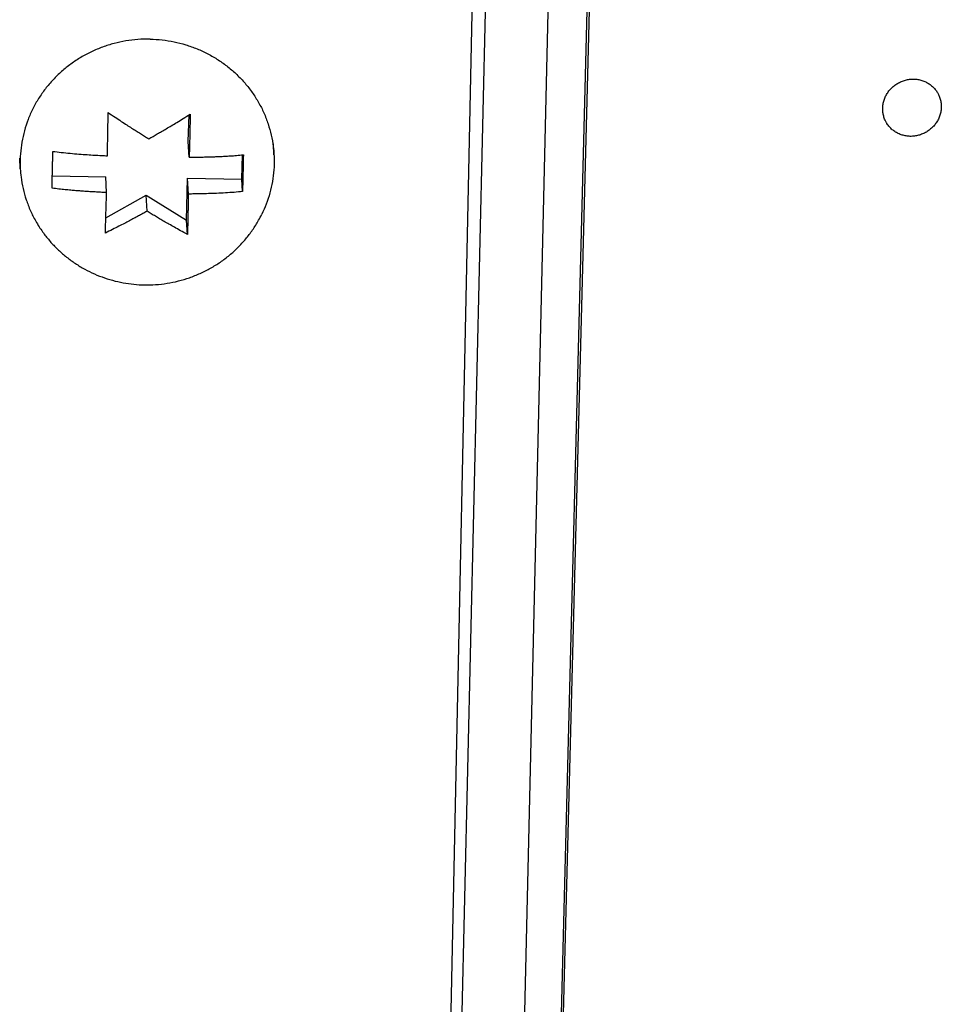
# Model space of a CAD drawing. Extents: x 7397 to 12360, y -1850 to 3910.
# Drawn here: x 9401 to 9444, y 641 to 688 of the extents above; entities that cross this region are included whole.
import ezdxf

# ---------------------------------------------------------------- set-up
doc = ezdxf.new("R2010")
doc.units = 0
doc.header["$LTSCALE"] = 5
doc.linetypes.add('AUSGEZOGEN', pattern=[0])
doc.layers.add('VLB', color=7, linetype='AUSGEZOGEN')

msp = doc.modelspace()

# ---------------------------------------------------------------- linework, layer by layer
at = {"layer": 'VLB'}
for p, q in [((9417.962, 320.609), (9428.51, 731.352)), ((9418.054, 320.35), (9428.609, 731.35)), ((9414.231, 320.35), (9422.662, 721.35)), ((9426.244, 718.22), (9417.085, 326.054)), ((9416.203, 414.152), (9423.288, 717.516)), ((9408.564, 682.123), (9408.598, 683.381)), ((9408.606, 681.377), (9408.564, 682.123)), ((9412.61, 681.496), (9412.581, 682.012)), ((9400.629, 680.823), (9400.6, 681.34)), ((9411.09, 680.338), (9411.117, 681.488)), ((9402.141, 680.5), (9404.661, 680.454)), ((9404.702, 679.708), (9404.661, 680.454)), ((9408.484, 678.408), (9408.523, 680.385)), ((9408.565, 679.638), (9408.523, 680.385)), ((9408.523, 680.385), (9411.09, 680.338)), ((9411.123, 679.754), (9411.09, 680.338)), ((9404.668, 678.512), (9406.572, 679.577)), ((9406.615, 678.821), (9406.572, 679.577)), ((9406.572, 679.577), (9408.484, 678.408)), ((9408.522, 677.726), (9408.484, 678.408))]:
    msp.add_line(p, q, dxfattribs=at)
for points, knots in [([(9406.755, 686.955), (9406.564, 686.959), (9406.183, 686.948), (9405.616, 686.88), (9405.057, 686.76), (9404.513, 686.589), (9403.988, 686.369), (9403.487, 686.102), (9403.013, 685.79), (9402.573, 685.436), (9402.169, 685.043), (9401.805, 684.616), (9401.485, 684.157), (9401.212, 683.67), (9400.987, 683.161), (9400.814, 682.634), (9400.693, 682.093), (9400.626, 681.544), (9400.616, 681.12), (9400.626, 680.88), (9400.629, 680.823)], [0, 0, 0, 0, 0.570967, 1.141867, 1.712357, 2.28211, 2.850823, 3.41823, 3.984108, 4.548292, 5.110673, 5.671209, 6.229922, 6.786905, 7.342309, 7.896348, 8.449285, 9.001424, 9.553102, 9.721882, 9.721882, 9.721882, 9.721882]), ([(9406.755, 686.955), (9406.945, 686.952), (9407.325, 686.927), (9407.889, 686.839), (9408.441, 686.698), (9408.977, 686.508), (9409.492, 686.269), (9409.98, 685.984), (9410.438, 685.656), (9410.862, 685.286), (9411.247, 684.879), (9411.591, 684.439), (9411.889, 683.969), (9412.14, 683.473), (9412.34, 682.956), (9412.489, 682.423), (9412.575, 681.934), (9412.603, 681.623), (9412.61, 681.496)], [0, 0, 0, 0, 0.570689, 1.140766, 1.709917, 2.27786, 2.844354, 3.409212, 3.972302, 4.533555, 5.092969, 5.650608, 6.206603, 6.761143, 7.314474, 7.866884, 8.4187, 8.80163, 8.80163, 8.80163, 8.80163]), ([(9441.538, 683.001), (9441.513, 683.044), (9441.461, 683.144), (9441.401, 683.31), (9441.364, 683.499), (9441.354, 683.692), (9441.373, 683.886), (9441.419, 684.076), (9441.493, 684.258), (9441.592, 684.43), (9441.714, 684.586), (9441.857, 684.725), (9442.017, 684.844), (9442.192, 684.94), (9442.38, 685.011), (9442.574, 685.056), (9442.707, 685.068), (9442.773, 685.069)], [0, 0, 0, 0, 0.147171, 0.337586, 0.528477, 0.721953, 0.916606, 1.110904, 1.306614, 1.504412, 1.702354, 1.901296, 2.100231, 2.299113, 2.498977, 2.699143, 2.897267, 2.897267, 2.897267, 2.897267]), ([(9442.773, 685.069), (9442.839, 685.07), (9442.971, 685.063), (9443.164, 685.026), (9443.348, 684.961), (9443.519, 684.872), (9443.674, 684.759), (9443.811, 684.625), (9443.897, 684.511), (9443.938, 684.445), (9443.945, 684.432)], [0, 0, 0, 0, 0.196983, 0.393779, 0.588338, 0.780461, 0.97163, 1.162432, 1.352586, 1.396466, 1.396466, 1.396466, 1.396466]), ([(9443.945, 684.432), (9443.97, 684.39), (9444.022, 684.29), (9444.082, 684.123), (9444.12, 683.935), (9444.129, 683.741), (9444.111, 683.548), (9444.064, 683.358), (9443.99, 683.175), (9443.892, 683.004), (9443.769, 682.847), (9443.627, 682.708), (9443.466, 682.59), (9443.291, 682.494), (9443.104, 682.422), (9442.909, 682.377), (9442.776, 682.366), (9442.71, 682.364)], [0, 0, 0, 0, 0.147171, 0.337586, 0.528477, 0.721953, 0.916606, 1.110904, 1.306614, 1.504412, 1.702354, 1.901296, 2.100231, 2.299113, 2.498977, 2.699143, 2.897267, 2.897267, 2.897267, 2.897267]), ([(9404.743, 681.446), (9404.744, 681.52), (9404.747, 681.669), (9404.751, 681.893), (9404.755, 682.122), (9404.76, 682.358), (9404.764, 682.607), (9404.769, 682.875), (9404.773, 683.17), (9404.777, 683.377), (9404.779, 683.487)], [0, 0, 0, 0, 0.222131, 0.445208, 0.672773, 0.908224, 1.154885, 1.419379, 1.711374, 2.040861, 2.040861, 2.040861, 2.040861]), ([(9404.779, 683.487), (9404.888, 683.412), (9405.094, 683.274), (9405.387, 683.08), (9405.646, 682.911), (9405.88, 682.76), (9406.095, 682.622), (9406.299, 682.493), (9406.497, 682.368), (9406.629, 682.286), (9406.695, 682.245)], [0, 0, 0, 0, 0.397581, 0.745097, 1.051925, 1.32738, 1.580203, 1.818592, 2.050376, 2.283702, 2.283702, 2.283702, 2.283702]), ([(9406.695, 682.245), (9406.762, 682.283), (9406.897, 682.361), (9407.1, 682.479), (9407.309, 682.6), (9407.529, 682.73), (9407.769, 682.873), (9408.034, 683.032), (9408.333, 683.215), (9408.543, 683.346), (9408.655, 683.417)], [0, 0, 0, 0, 0.233952, 0.466284, 0.705139, 0.958316, 1.233962, 1.540758, 1.88794, 2.284649, 2.284649, 2.284649, 2.284649]), ([(9408.655, 683.417), (9408.653, 683.307), (9408.648, 683.1), (9408.641, 682.805), (9408.635, 682.537), (9408.629, 682.288), (9408.623, 682.052), (9408.617, 681.823), (9408.611, 681.599), (9408.608, 681.451), (9408.606, 681.377)], [0, 0, 0, 0, 0.329453, 0.621406, 0.885917, 1.132606, 1.368114, 1.595724, 1.81882, 2.0409, 2.0409, 2.0409, 2.0409]), ([(9442.71, 682.364), (9442.644, 682.363), (9442.513, 682.37), (9442.32, 682.408), (9442.136, 682.472), (9441.964, 682.562), (9441.809, 682.675), (9441.672, 682.809), (9441.587, 682.922), (9441.546, 682.989), (9441.538, 683.001)], [0, 0, 0, 0, 0.196983, 0.393779, 0.588338, 0.780461, 0.97163, 1.162432, 1.352586, 1.396466, 1.396466, 1.396466, 1.396466]), ([(9402.126, 679.917), (9402.128, 679.988), (9402.132, 680.13), (9402.137, 680.345), (9402.142, 680.56), (9402.147, 680.777), (9402.152, 680.995), (9402.157, 681.214), (9402.162, 681.434), (9402.165, 681.581), (9402.167, 681.655)], [0, 0, 0, 0, 0.21311, 0.427703, 0.643576, 0.860563, 1.078556, 1.297592, 1.517756, 1.739142, 1.739142, 1.739142, 1.739142]), ([(9402.167, 681.655), (9402.298, 681.637), (9402.57, 681.603), (9402.981, 681.561), (9403.39, 681.526), (9403.776, 681.499), (9404.128, 681.477), (9404.446, 681.46), (9404.647, 681.451), (9404.743, 681.446)], [0, 0, 0, 0, 0.39813, 0.821177, 1.240602, 1.629428, 1.980475, 2.298547, 2.585534, 2.585534, 2.585534, 2.585534]), ([(9408.606, 681.377), (9408.682, 681.377), (9408.839, 681.379), (9409.079, 681.383), (9409.324, 681.388), (9409.569, 681.394), (9409.809, 681.402), (9410.049, 681.412), (9410.295, 681.425), (9410.559, 681.441), (9410.851, 681.462), (9411.055, 681.481), (9411.164, 681.493)], [0, 0, 0, 0, 0.230281, 0.470668, 0.719388, 0.965115, 1.205213, 1.441536, 1.684371, 1.945328, 2.234856, 2.561512, 2.561512, 2.561512, 2.561512]), ([(9411.164, 681.493), (9411.162, 681.419), (9411.159, 681.27), (9411.154, 681.049), (9411.149, 680.829), (9411.144, 680.611), (9411.139, 680.395), (9411.134, 680.18), (9411.128, 679.966), (9411.125, 679.825), (9411.123, 679.754)], [0, 0, 0, 0, 0.22281, 0.44422, 0.66413, 0.882438, 1.099066, 1.314044, 1.527403, 1.739142, 1.739142, 1.739142, 1.739142]), ([(9412.61, 681.496), (9412.613, 681.44), (9412.623, 681.2), (9412.613, 680.775), (9412.546, 680.226), (9412.425, 679.685), (9412.255, 679.169), (9412.111, 678.84), (9412.034, 678.684)], [0, 0, 0, 0, 0.16878, 0.720458, 1.272597, 1.825534, 2.379573, 2.90071, 2.90071, 2.90071, 2.90071]), ([(9400.629, 680.823), (9400.636, 680.696), (9400.664, 680.385), (9400.75, 679.896), (9400.899, 679.363), (9401.099, 678.847), (9401.312, 678.425), (9401.461, 678.18), (9401.516, 678.094)], [0, 0, 0, 0, 0.38293, 0.934746, 1.487157, 2.040487, 2.595027, 2.900826, 2.900826, 2.900826, 2.900826]), ([(9404.702, 679.708), (9404.625, 679.711), (9404.468, 679.718), (9404.227, 679.731), (9403.981, 679.745), (9403.735, 679.76), (9403.493, 679.777), (9403.252, 679.796), (9403.004, 679.817), (9402.737, 679.842), (9402.443, 679.875), (9402.236, 679.901), (9402.126, 679.917)], [0, 0, 0, 0, 0.231268, 0.472854, 0.723014, 0.970388, 1.212333, 1.450737, 1.696019, 1.960011, 2.253495, 2.585547, 2.585547, 2.585547, 2.585547]), ([(9404.646, 677.796), (9404.649, 677.895), (9404.655, 678.082), (9404.663, 678.352), (9404.67, 678.6), (9404.677, 678.834), (9404.684, 679.058), (9404.69, 679.276), (9404.696, 679.492), (9404.7, 679.636), (9404.702, 679.708)], [0, 0, 0, 0, 0.296496, 0.56385, 0.809413, 1.041039, 1.264336, 1.482022, 1.697076, 1.912726, 1.912726, 1.912726, 1.912726]), ([(9408.565, 679.638), (9408.564, 679.566), (9408.561, 679.422), (9408.556, 679.206), (9408.551, 678.988), (9408.546, 678.764), (9408.541, 678.53), (9408.536, 678.282), (9408.529, 678.013), (9408.525, 677.825), (9408.522, 677.726)], [0, 0, 0, 0, 0.215695, 0.430727, 0.648363, 0.871598, 1.103189, 1.348728, 1.616106, 1.912614, 1.912614, 1.912614, 1.912614]), ([(9411.123, 679.754), (9410.993, 679.74), (9410.724, 679.716), (9410.317, 679.689), (9409.911, 679.669), (9409.528, 679.655), (9409.178, 679.647), (9408.861, 679.641), (9408.66, 679.639), (9408.565, 679.638)], [0, 0, 0, 0, 0.391784, 0.809533, 1.22481, 1.610563, 1.95936, 2.275759, 2.561498, 2.561498, 2.561498, 2.561498]), ([(9406.615, 678.821), (9406.547, 678.784), (9406.412, 678.711), (9406.208, 678.601), (9405.999, 678.489), (9405.778, 678.372), (9405.538, 678.246), (9405.272, 678.109), (9404.972, 677.957), (9404.759, 677.851), (9404.646, 677.796)], [0, 0, 0, 0, 0.231166, 0.460027, 0.694536, 0.94218, 1.210623, 1.507809, 1.841834, 2.220068, 2.220068, 2.220068, 2.220068]), ([(9406.489, 675.345), (9406.665, 675.342), (9407.024, 675.35), (9407.562, 675.411), (9408.099, 675.521), (9408.624, 675.677), (9409.131, 675.88), (9409.618, 676.127), (9410.08, 676.416), (9410.513, 676.744), (9410.913, 677.109), (9411.278, 677.508), (9411.605, 677.937), (9411.853, 678.333), (9411.987, 678.587), (9412.034, 678.684)], [0, 0, 0, 0, 0.527771, 1.075312, 1.62257, 2.169308, 2.715309, 3.260368, 3.804309, 4.347011, 4.888368, 5.428329, 5.966907, 6.504128, 6.827987, 6.827987, 6.827987, 6.827987]), ([(9408.522, 677.726), (9408.413, 677.785), (9408.207, 677.898), (9407.917, 678.061), (9407.659, 678.208), (9407.426, 678.343), (9407.212, 678.467), (9407.009, 678.587), (9406.811, 678.704), (9406.68, 678.782), (9406.615, 678.821)], [0, 0, 0, 0, 0.373617, 0.704069, 0.998431, 1.264544, 1.510192, 1.742944, 1.970228, 2.199939, 2.199939, 2.199939, 2.199939]), ([(9401.516, 678.094), (9401.568, 678.011), (9401.718, 677.79), (9401.988, 677.445), (9402.335, 677.073), (9402.713, 676.73), (9403.121, 676.421), (9403.554, 676.146), (9404.011, 675.909), (9404.486, 675.711), (9404.978, 675.554), (9405.482, 675.439), (9405.987, 675.367), (9406.324, 675.348), (9406.489, 675.345)], [0, 0, 0, 0, 0.294204, 0.801702, 1.310414, 1.820366, 2.331547, 2.843936, 3.35748, 3.872065, 4.387556, 4.903802, 5.420625, 5.916243, 5.916243, 5.916243, 5.916243])]:
    msp.add_open_spline(points, degree=3, knots=knots, dxfattribs=at)

doc.saveas('drawing.dxf')
